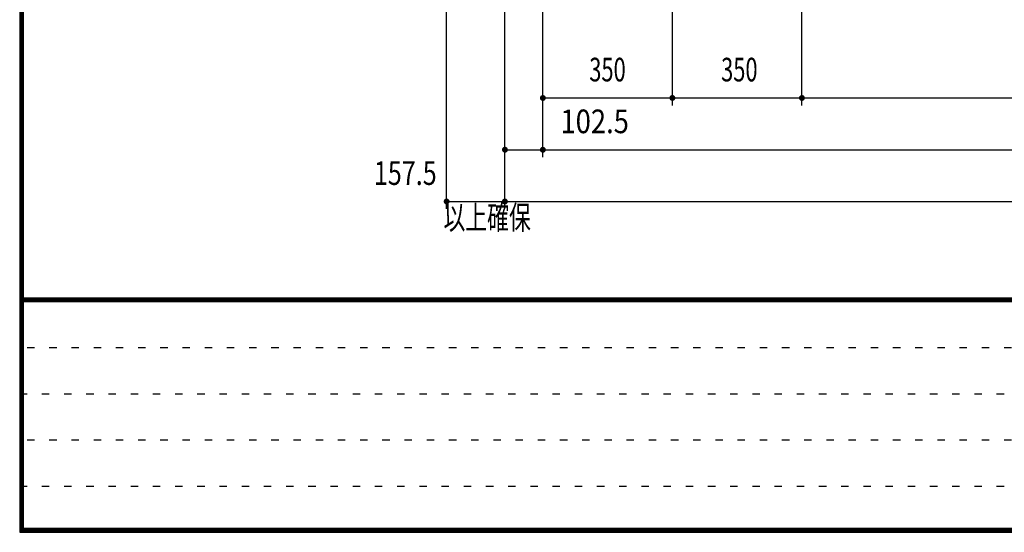
# Model space of a CAD drawing. Extents: x 200 to 11680, y 200 to 8240.
# Drawn here: x 200 to 2861, y 200 to 1587 of the extents above; entities that cross this region are included whole.
import ezdxf
from ezdxf.enums import TextEntityAlignment as Align

# ---------------------------------------------------------------- set-up
doc = ezdxf.new("R2010")
doc.units = 0
doc.header["$LTSCALE"] = 20
doc.header["$MEASUREMENT"] = 0
doc.linetypes.add('DOT', pattern=[3, 1, -2])
doc.layers.add('2ラック-F寸法', color=7, linetype='CONTINUOUS')
doc.layers.add('F-F4PAPAER', color=7, linetype='CONTINUOUS')
doc.styles.get("Standard").update_dxf_attribs({"font": 'txt.shx', "bigfont": 'extfont.shx'})

msp = doc.modelspace()

# ---------------------------------------------------------------- linework, layer by layer
at = {"layer": '2ラック-F寸法', "color": 3, "linetype": 'Continuous'}
for p, q in [((1511.3, 1074.9), (1511.3, 3030.1)), ((1613.8, 1214.9), (1613.8, 3009.7)), ((1963.8, 1354.9), (1963.8, 3009.7)), ((2313.8, 1354.9), (2313.8, 3009.7)), ((1353.8, 1074.9), (1353.8, 1786.1)), ((1613.8, 1374.9), (1843.8, 1374.9)), ((1843.8, 1374.9), (2073.8, 1374.9)), ((2073.8, 1374.9), (2303.8, 1374.9)), ((2303.8, 1374.9), (2533.8, 1374.9)), ((2533.8, 1374.9), (3933.8, 1374.9)), ((1511.3, 1234.9), (1613.8, 1234.9)), ((1563.8, 1234.9), (5306.3, 1234.9)), ((1353.8, 1094.9), (1561.3, 1094.9)), ((1473.8, 1094.9), (5783.8, 1094.9))]:
    msp.add_line(p, q, dxfattribs=at)
at = {"layer": '2ラック-F寸法', "color": 3, "linetype": 'Continuous', "const_width": 8}
for points in [[(1609.8, 1374.9, 1), (1617.8, 1374.9, 1)], [(1959.8, 1374.9, 1), (1967.8, 1374.9, 1)], [(2309.8, 1374.9, 1), (2317.8, 1374.9, 1)], [(1507.3, 1234.9, 1), (1515.3, 1234.9, 1)], [(1609.8, 1234.9, 1), (1617.8, 1234.9, 1)], [(1349.8, 1094.9, 1), (1357.8, 1094.9, 1)], [(1507.3, 1094.9, 1), (1515.3, 1094.9, 1)]]:
    msp.add_lwpolyline(points, format="xyb", close=True, dxfattribs=at)
at = {"layer": 'F-F4PAPAER', "color": 5, "linetype": 'Continuous'}
for p, q in [((210, 834), (11670, 834)), ((11670, 833), (210, 833)), ((210, 832), (11670, 832)), ((11670, 831), (210, 831)), ((210, 830), (11670, 830)), ((11670, 829), (210, 829)), ((210, 828), (11670, 828)), ((11670, 827), (210, 827)), ((210, 826), (11670, 826)), ((11670, 825), (210, 825)), ((210, 824), (11670, 824))]:
    msp.add_line(p, q, dxfattribs=at)
at = {"layer": 'F-F4PAPAER', "color": 6, "linetype": 'DOT'}
for p, q in [((7500, 699.2), (200, 699.2)), ((200, 574.4), (7500, 574.4)), ((7500, 449.6), (200, 449.6)), ((200, 324.8), (6496.8, 324.8))]:
    msp.add_line(p, q, dxfattribs=at)
at = {"layer": 'F-F4PAPAER', "color": 5, "linetype": 'Continuous'}
for points in [[(11680, 8240), (200, 8240), (200, 200), (11680, 200), (11680, 8240)], [(11679, 8239), (11679, 201), (201, 201), (201, 8239), (11679, 8239)], [(11678, 8238), (11678, 202), (202, 202), (202, 8238), (11678, 8238)], [(11677, 8237), (11677, 203), (203, 203), (203, 8237), (11677, 8237)], [(11676, 8236), (11676, 204), (204, 204), (204, 8236), (11676, 8236)], [(11675, 8235), (11675, 205), (205, 205), (205, 8235), (11675, 8235)], [(11674, 8234), (11674, 206), (206, 206), (206, 8234), (11674, 8234)], [(11673, 8233), (11673, 207), (207, 207), (207, 8233), (11673, 8233)], [(11672, 8232), (11672, 208), (208, 208), (208, 8232), (11672, 8232)], [(11671, 8231), (11671, 209), (209, 209), (209, 8231), (11671, 8231)], [(11670, 8230), (11670, 210), (210, 210), (210, 8230), (11670, 8230)]]:
    msp.add_lwpolyline(points, dxfattribs=at)

# ---------------------------------------------------------------- texts
at = {"layer": '2ラック-F寸法', "color": 3, "lineweight": -3}
for s, width, p in [('350', 0.678, (1788.5, 1399.7)), ('350', 0.678, (2144.8, 1399.7)), ('102.5', 0.849, (1753.9, 1259.7)), ('157.5', 0.779, (1242, 1119.7)), ('以上確保', 0.676, (1463.3, 999.7))]:
    msp.add_text(s, height=63.95, dxfattribs=dict(at, width=width)).set_placement(p, align=Align.BOTTOM_CENTER)

doc.saveas('drawing.dxf')
